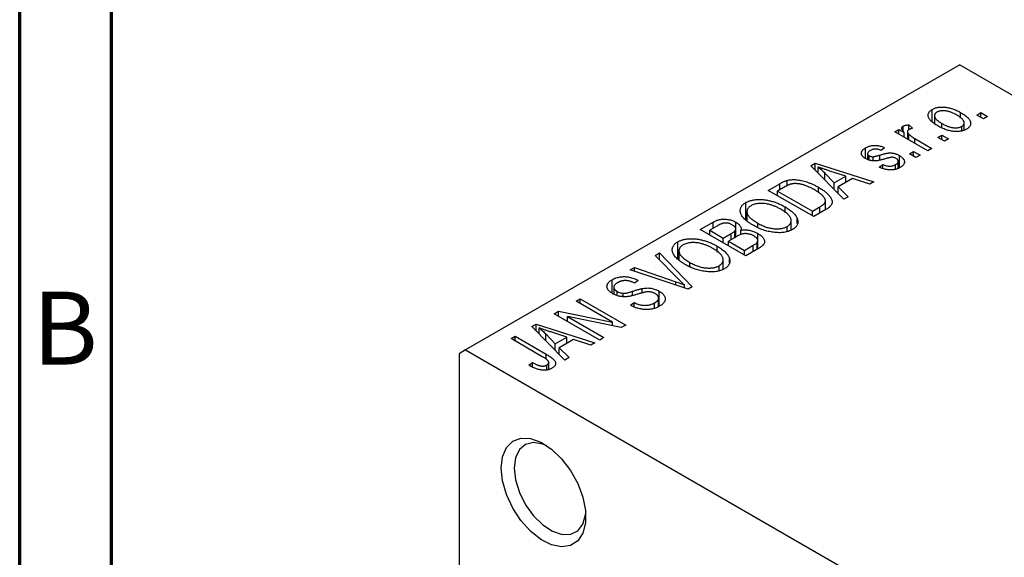
# Model space of a CAD drawing. Units: millimetres. Extents: x 15 to 462, y 5 to 292.
# Drawn here: x 15 to 69, y 61 to 90 of the extents above; entities that cross this region are included whole.
import ezdxf

# ---------------------------------------------------------------- set-up
doc = ezdxf.new("R2010")
doc.units = ezdxf.units.MM
doc.styles.add('SLDTEXTSTYLE0', font='TXT', dxfattribs={"width": 0.75})

msp = doc.modelspace()

# ---------------------------------------------------------------- linework, layer by layer
at = {"color": 7, "linetype": 'Continuous', "lineweight": 70}
for p, q in [((15, 5), (15, 292)), ((20, 10), (20, 287))]:
    msp.add_line(p, q, dxfattribs=at)
at = {"color": 7, "linetype": 'Continuous', "lineweight": 25}
for p, q in [((66.115, 87.805), (39.245, 72.298)), ((66.115, 87.805), (110.662, 62.095)), ((64.62, 84.75), (64.62, 85.385)), ((66.16, 84.911), (66.16, 85.219)), ((67.047, 85.079), (67.272, 85.208)), ((67.272, 85.208), (67.625, 85.004)), ((67.272, 84.949), (67.272, 85.208)), ((64.747, 85.052), (64.747, 84.64)), ((65.149, 84.399), (65.149, 84.615)), ((66.356, 84.253), (66.356, 84.645)), ((67.4, 84.875), (67.047, 85.079)), ((67.625, 85.004), (67.4, 84.875)), ((62.579, 84.17), (62.804, 84.299)), ((64.379, 83.131), (62.579, 84.17)), ((62.804, 84.299), (63.091, 84.134)), ((62.804, 84.04), (62.804, 84.299)), ((63.04, 84.217), (63.04, 84.473)), ((63.091, 83.874), (63.091, 84.134)), ((63.274, 84.167), (63.274, 83.768)), ((63.35, 84.541), (63.543, 84.355)), ((63.35, 84.281), (63.35, 84.541)), ((66.233, 84.217), (66.233, 84.461)), ((63.345, 83.727), (63.345, 84.036)), ((63.671, 83.799), (64.604, 83.261)), ((64.925, 83.854), (65.15, 83.984)), ((65.279, 83.65), (64.925, 83.854)), ((65.15, 83.984), (65.504, 83.78)), ((65.15, 83.724), (65.15, 83.984)), ((65.504, 83.78), (65.279, 83.65)), ((60.997, 82.71), (60.997, 83.294)), ((62.033, 83.298), (61.84, 83.149)), ((63.383, 82.964), (63.608, 83.094)), ((63.608, 83.094), (63.961, 82.89)), ((63.608, 82.834), (63.608, 83.094)), ((64.604, 83.261), (64.379, 83.131)), ((58.025, 82.32), (58.261, 82.457)), ((58.261, 82.457), (61.454, 81.443)), ((58.261, 82.079), (58.261, 82.457)), ((61.104, 82.973), (61.104, 82.663)), ((61.191, 82.627), (61.191, 82.856)), ((61.413, 82.589), (61.413, 82.811)), ((62.775, 82.187), (62.775, 82.557)), ((62.833, 82.209), (62.833, 82.873)), ((63.736, 82.76), (63.383, 82.964)), ((63.961, 82.89), (63.736, 82.76)), ((59.815, 80.497), (58.025, 82.32)), ((58.417, 81.92), (58.417, 82.249)), ((58.782, 81.919), (59.293, 81.382)), ((58.782, 81.548), (58.782, 81.919)), ((59.919, 81.744), (59.053, 82.029)), ((61.743, 82.24), (61.936, 82.389)), ((61.936, 82.185), (61.936, 82.389)), ((62.629, 82.131), (62.629, 82.381)), ((56.733, 81.235), (56.733, 81.522)), ((59.293, 81.382), (59.919, 81.744)), ((59.293, 81.029), (59.293, 81.382)), ((60.284, 81.621), (59.506, 81.172)), ((59.919, 81.41), (59.919, 81.744)), ((61.219, 81.307), (60.284, 81.621)), ((61.454, 81.443), (61.219, 81.307)), ((55.701, 80.979), (56.332, 81.343)), ((58.176, 79.551), (55.701, 80.979)), ((56.613, 81.172), (56.215, 80.942)), ((56.215, 80.942), (58.111, 79.847)), ((56.215, 80.682), (56.215, 80.942)), ((58.435, 80.869), (58.435, 81.144)), ((59.506, 81.172), (60.051, 80.633)), ((59.506, 80.811), (59.506, 81.172)), ((54.481, 79.37), (54.481, 80.312)), ((58.812, 79.918), (58.812, 80.408)), ((60.051, 80.633), (59.815, 80.497)), ((54.544, 79.825), (54.544, 79.311)), ((56.619, 79.753), (56.619, 80.078)), ((58.111, 79.847), (58.516, 80.081)), ((58.111, 79.588), (58.111, 79.847)), ((58.835, 79.931), (58.176, 79.551)), ((52.005, 78.846), (52.704, 79.249)), ((52.704, 78.915), (52.704, 79.249)), ((53.945, 78.444), (53.945, 79.247)), ((56.949, 78.816), (56.949, 79.33)), ((57.285, 79.174), (57.285, 79.436)), ((54.479, 77.417), (52.005, 78.846)), ((52.911, 79.035), (52.519, 78.809)), ((52.519, 78.549), (52.519, 78.809)), ((52.519, 78.809), (53.258, 78.382)), ((53.893, 78.414), (53.893, 78.776)), ((53.939, 78.441), (53.939, 78.887)), ((54.22, 78.575), (54.22, 78.807)), ((55.143, 78.95), (55.143, 79.186)), ((56.728, 78.731), (56.728, 79.012)), ((50.785, 77.237), (50.785, 78.179)), ((53.258, 78.382), (53.68, 78.626)), ((53.258, 78.122), (53.258, 78.382)), ((53.991, 78.471), (53.547, 78.215)), ((53.547, 77.955), (53.547, 78.215)), ((53.547, 78.215), (54.415, 77.714)), ((55.131, 77.793), (55.131, 78.247)), ((55.135, 77.796), (55.135, 78.634)), ((50.848, 77.692), (50.848, 77.178)), ((52.923, 77.619), (52.923, 77.945)), ((54.415, 77.714), (54.892, 77.99)), ((54.415, 77.454), (54.415, 77.714)), ((55.177, 77.82), (54.479, 77.417)), ((55.094, 77.772), (55.094, 78.142)), ((49.562, 77.436), (49.797, 77.572)), ((50.861, 76.113), (49.562, 77.436)), ((49.797, 77.572), (51.566, 75.736)), ((49.797, 77.196), (49.797, 77.572)), ((53.253, 76.683), (53.253, 77.197)), ((53.589, 77.041), (53.589, 77.303)), ((48.204, 76.652), (48.437, 76.787)), ((51.346, 75.609), (48.204, 76.652)), ((48.437, 76.787), (50.674, 76.005)), ((48.437, 76.575), (48.437, 76.787)), ((51.447, 76.817), (51.447, 77.053)), ((53.032, 76.598), (53.032, 76.879)), ((47.213, 75.387), (47.213, 76.117)), ((48.63, 76.082), (48.437, 75.933)), ((47.306, 75.712), (47.306, 75.332)), ((48.846, 75.394), (48.846, 75.637)), ((49.776, 74.669), (49.776, 75.494)), ((51.153, 75.673), (51.153, 75.831)), ((51.566, 75.736), (51.346, 75.609)), ((45.255, 74.95), (45.48, 75.08)), ((45.48, 75.08), (47.955, 73.652)), ((45.48, 74.82), (45.48, 75.08)), ((47.484, 75.254), (47.484, 75.481)), ((47.807, 75.194), (47.807, 75.377)), ((49.742, 74.657), (49.742, 75.12)), ((47.239, 73.805), (45.255, 74.95)), ((48.212, 74.728), (48.405, 74.876)), ((48.405, 74.641), (48.405, 74.876)), ((49.524, 74.575), (49.524, 74.854)), ((44.066, 74.264), (44.306, 74.402)), ((46.541, 72.835), (44.066, 74.264)), ((44.306, 74.402), (47.239, 73.805)), ((44.306, 74.125), (44.306, 74.402)), ((47.713, 73.512), (44.785, 74.108)), ((44.785, 74.108), (46.766, 72.965)), ((44.785, 73.849), (44.785, 74.108)), ((42.854, 73.564), (43.09, 73.701)), ((44.644, 71.741), (42.854, 73.564)), ((43.09, 73.701), (46.283, 72.687)), ((43.09, 73.324), (43.09, 73.701)), ((43.247, 73.164), (43.247, 73.494)), ((47.239, 73.609), (47.239, 73.805)), ((47.955, 73.652), (47.713, 73.512)), ((41.719, 72.91), (41.944, 73.04)), ((43.419, 71.929), (41.719, 72.91)), ((41.944, 73.04), (43.624, 72.07)), ((41.944, 72.78), (41.944, 73.04)), ((43.612, 73.164), (44.122, 72.627)), ((43.612, 72.793), (43.612, 73.164)), ((44.748, 72.988), (43.882, 73.273)), ((44.122, 72.627), (44.748, 72.988)), ((45.114, 72.865), (44.335, 72.416)), ((44.748, 72.654), (44.748, 72.988)), ((46.048, 72.551), (45.114, 72.865)), ((46.766, 72.965), (46.541, 72.835)), ((39.245, 72.298), (38.891, 72.093)), ((39.245, 72.298), (83.792, 46.587)), ((44.122, 72.273), (44.122, 72.627)), ((44.335, 72.416), (44.88, 71.877)), ((44.335, 72.056), (44.335, 72.416)), ((46.283, 72.687), (46.048, 72.551)), ((38.891, 72.093), (38.891, 40.244)), ((44.88, 71.877), (44.644, 71.741)), ((42.684, 71.463), (42.876, 71.611)), ((42.876, 71.366), (42.876, 71.611)), ((43.663, 71.2), (43.663, 71.471)), ((43.766, 71.235), (43.766, 71.616))]:
    msp.add_line(p, q, dxfattribs=at)
at = {"color": 8, "linetype": 'Continuous', "lineweight": 25}
for p, q in [((63.671, 83.539), (63.671, 83.799)), ((61.773, 82.621), (61.773, 82.901)), ((56.332, 81.009), (56.332, 81.343)), ((58.516, 79.747), (58.516, 80.081)), ((53.68, 78.292), (53.68, 78.626)), ((54.892, 77.656), (54.892, 77.99)), ((50.674, 75.832), (50.674, 76.005)), ((48.327, 75.256), (48.327, 75.486)), ((43.624, 71.792), (43.624, 72.07))]:
    msp.add_line(p, q, dxfattribs=at)
at = {"color": 7, "linetype": 'Continuous', "lineweight": 25, "flags": 128}
for points in [[(41.189, 65.867), (41.261, 66.485), (41.473, 66.982), (41.812, 67.324), (42.256, 67.492), (42.777, 67.475), (43.343, 67.273), (43.918, 66.899), (44.466, 66.377), (44.952, 65.74), (45.346, 65.028), (45.624, 64.285), (45.767, 63.557), (45.767, 62.892), (45.624, 62.33), (45.346, 61.908), (44.952, 61.65), (44.466, 61.575), (43.918, 61.685), (43.343, 61.975), (42.777, 62.426), (42.256, 63.01), (41.812, 63.691), (41.473, 64.424), (41.261, 65.165), (41.189, 65.867)], [(43.672, 67.079), (43.445, 67.172), (42.946, 67.255), (42.513, 67.152), (42.179, 66.871), (41.968, 66.431), (41.896, 65.867)], [(41.896, 65.867), (41.968, 65.22), (42.179, 64.537), (42.513, 63.87), (42.946, 63.267), (43.445, 62.774), (43.973, 62.428), (44.492, 62.253), (44.962, 62.263), (45.349, 62.457), (45.624, 62.821), (45.767, 63.327), (45.778, 63.431)]]:
    msp.add_lwpolyline(points, dxfattribs=at)
at = {"color": 7, "linetype": 'Continuous', "lineweight": 25}
for points, knots in [([(64.925, 84.485), (64.889, 84.507), (64.818, 84.549), (64.72, 84.614), (64.637, 84.679), (64.564, 84.742), (64.505, 84.806), (64.459, 84.867), (64.425, 84.929), (64.405, 84.989), (64.395, 85.047), (64.396, 85.103), (64.407, 85.157), (64.429, 85.208), (64.461, 85.256), (64.503, 85.302), (64.556, 85.346), (64.599, 85.372), (64.62, 85.385)], [0, 0, 0, 0, 0.0890391, 0.1727021, 0.2509365, 0.3247546, 0.3939512, 0.4596932, 0.5218198, 0.5813764, 0.6383576, 0.6925487, 0.7446032, 0.7954626, 0.8456743, 0.8957954, 0.9472403, 1, 1, 1, 1]), ([(64.62, 85.385), (64.642, 85.397), (64.687, 85.421), (64.761, 85.451), (64.84, 85.475), (64.924, 85.493), (65.012, 85.506), (65.105, 85.512), (65.202, 85.513), (65.304, 85.508), (65.408, 85.497), (65.513, 85.478), (65.62, 85.452), (65.726, 85.419), (65.835, 85.38), (65.944, 85.333), (66.053, 85.279), (66.124, 85.239), (66.16, 85.219)], [0, 0, 0, 0, 0.052785, 0.104246, 0.15516, 0.205427, 0.257091, 0.30997, 0.36531, 0.423452, 0.483843, 0.546783, 0.612063, 0.681191, 0.753975, 0.831041, 0.913199, 1, 1, 1, 1]), ([(64.871, 85.233), (64.858, 85.225), (64.832, 85.209), (64.802, 85.181), (64.777, 85.152), (64.76, 85.12), (64.748, 85.087), (64.746, 85.051), (64.749, 85.013), (64.758, 84.974), (64.776, 84.932), (64.802, 84.89), (64.838, 84.846), (64.883, 84.802), (64.936, 84.756), (64.998, 84.71), (65.07, 84.662), (65.123, 84.631), (65.149, 84.615)], [0, 0, 0, 0, 0.046434, 0.091992, 0.137976, 0.184355, 0.231914, 0.282379, 0.335687, 0.392342, 0.452647, 0.516132, 0.583936, 0.65644, 0.733808, 0.816726, 0.905547, 1, 1, 1, 1]), ([(65.953, 85.079), (65.925, 85.095), (65.871, 85.125), (65.789, 85.166), (65.708, 85.202), (65.629, 85.234), (65.552, 85.259), (65.476, 85.28), (65.403, 85.295), (65.33, 85.305), (65.261, 85.31), (65.195, 85.311), (65.132, 85.308), (65.072, 85.301), (65.017, 85.29), (64.964, 85.275), (64.915, 85.257), (64.886, 85.241), (64.871, 85.233)], [0, 0, 0, 0, 0.0939, 0.181702, 0.263632, 0.340531, 0.41232, 0.479316, 0.542045, 0.60193, 0.658258, 0.711293, 0.761644, 0.810381, 0.857484, 0.904003, 0.951263, 1, 1, 1, 1]), ([(66.16, 85.219), (66.199, 85.196), (66.272, 85.152), (66.374, 85.085), (66.46, 85.018), (66.536, 84.954), (66.596, 84.89), (66.645, 84.827), (66.679, 84.765), (66.701, 84.705), (66.71, 84.647), (66.71, 84.591), (66.698, 84.537), (66.677, 84.486), (66.644, 84.438), (66.602, 84.392), (66.549, 84.348), (66.506, 84.322), (66.484, 84.309)], [0, 0, 0, 0, 0.091277, 0.176463, 0.25628, 0.330946, 0.400639, 0.466009, 0.527926, 0.586723, 0.642872, 0.696272, 0.747566, 0.797682, 0.84716, 0.896925, 0.947618, 1, 1, 1, 1]), ([(65.149, 84.615), (65.177, 84.6), (65.232, 84.569), (65.315, 84.528), (65.395, 84.491), (65.474, 84.46), (65.552, 84.434), (65.628, 84.414), (65.702, 84.398), (65.774, 84.389), (65.843, 84.384), (65.91, 84.382), (65.972, 84.385), (66.032, 84.392), (66.088, 84.403), (66.14, 84.418), (66.189, 84.437), (66.218, 84.453), (66.233, 84.461)], [0, 0, 0, 0, 0.094287, 0.182487, 0.264823, 0.341571, 0.413219, 0.480281, 0.543403, 0.602686, 0.658903, 0.711859, 0.762111, 0.810753, 0.857764, 0.904191, 0.951358, 1, 1, 1, 1]), ([(66.233, 84.461), (66.246, 84.469), (66.272, 84.484), (66.302, 84.512), (66.327, 84.541), (66.343, 84.572), (66.354, 84.606), (66.357, 84.642), (66.355, 84.68), (66.344, 84.72), (66.327, 84.762), (66.3, 84.804), (66.264, 84.848), (66.22, 84.893), (66.166, 84.938), (66.103, 84.985), (66.032, 85.032), (65.98, 85.063), (65.953, 85.079)], [0, 0, 0, 0, 0.0463763, 0.091312, 0.1366923, 0.1830145, 0.2308407, 0.2812432, 0.3348763, 0.3919239, 0.4521542, 0.5160835, 0.583804, 0.6563685, 0.7340981, 0.8169133, 0.9056638, 1, 1, 1, 1]), ([(63.091, 84.134), (63.082, 84.146), (63.064, 84.17), (63.038, 84.204), (63.018, 84.236), (63, 84.265), (62.987, 84.292), (62.975, 84.316), (62.97, 84.338), (62.966, 84.363), (62.969, 84.391), (62.982, 84.422), (63.006, 84.45), (63.029, 84.465), (63.04, 84.473)], [0, 0, 0, 0, 0.111763, 0.214281, 0.308938, 0.394446, 0.471912, 0.5404, 0.601037, 0.654051, 0.747812, 0.833566, 0.916921, 1, 1, 1, 1]), ([(63.04, 84.473), (63.059, 84.482), (63.098, 84.502), (63.172, 84.522), (63.257, 84.536), (63.318, 84.539), (63.35, 84.541)], [0, 0, 0, 0, 0.2215, 0.456127, 0.713239, 1, 1, 1, 1]), ([(63.349, 84.28), (63.338, 84.273), (63.316, 84.259), (63.294, 84.233), (63.279, 84.204), (63.273, 84.173), (63.276, 84.139), (63.29, 84.105), (63.313, 84.07), (63.334, 84.047), (63.345, 84.036)], [0, 0, 0, 0, 0.108029, 0.215913, 0.327424, 0.447109, 0.575046, 0.708131, 0.848259, 1, 1, 1, 1]), ([(63.543, 84.355), (63.525, 84.35), (63.488, 84.34), (63.437, 84.322), (63.39, 84.302), (63.363, 84.287), (63.349, 84.28)], [0, 0, 0, 0, 0.2617401, 0.5166989, 0.7610587, 1, 1, 1, 1]), ([(66.484, 84.309), (66.462, 84.296), (66.417, 84.272), (66.342, 84.242), (66.263, 84.218), (66.179, 84.199), (66.091, 84.188), (65.998, 84.18), (65.9, 84.181), (65.799, 84.186), (65.694, 84.197), (65.588, 84.217), (65.48, 84.243), (65.371, 84.277), (65.261, 84.319), (65.149, 84.367), (65.037, 84.423), (64.963, 84.464), (64.925, 84.485)], [0, 0, 0, 0, 0.052422, 0.10314, 0.153319, 0.203224, 0.254351, 0.306466, 0.361001, 0.418304, 0.478153, 0.540707, 0.606304, 0.675582, 0.749569, 0.827894, 0.911257, 1, 1, 1, 1]), ([(63.345, 84.036), (63.368, 84.015), (63.414, 83.973), (63.492, 83.914), (63.577, 83.855), (63.639, 83.818), (63.671, 83.799)], [0, 0, 0, 0, 0.242209, 0.488479, 0.741275, 1, 1, 1, 1]), ([(61.003, 82.705), (60.985, 82.716), (60.949, 82.737), (60.903, 82.772), (60.863, 82.807), (60.829, 82.843), (60.803, 82.88), (60.784, 82.918), (60.771, 82.957), (60.766, 82.996), (60.767, 83.036), (60.778, 83.075), (60.795, 83.114), (60.819, 83.151), (60.852, 83.188), (60.894, 83.224), (60.941, 83.26), (60.978, 83.282), (60.997, 83.294)], [0, 0, 0, 0, 0.068454, 0.13366, 0.197238, 0.257865, 0.318074, 0.377098, 0.436073, 0.495969, 0.555687, 0.61473, 0.674132, 0.734269, 0.796442, 0.861353, 0.929082, 1, 1, 1, 1]), ([(60.997, 83.294), (61.022, 83.307), (61.071, 83.334), (61.151, 83.367), (61.235, 83.393), (61.32, 83.413), (61.406, 83.424), (61.492, 83.429), (61.576, 83.427), (61.66, 83.419), (61.746, 83.402), (61.837, 83.375), (61.934, 83.341), (61.999, 83.313), (62.033, 83.298)], [0, 0, 0, 0, 0.089022, 0.173476, 0.254739, 0.333787, 0.410333, 0.483572, 0.555575, 0.62734, 0.703829, 0.791258, 0.889542, 1, 1, 1, 1]), ([(61.262, 83.15), (61.24, 83.136), (61.198, 83.111), (61.15, 83.069), (61.117, 83.029), (61.103, 82.989), (61.104, 82.951), (61.12, 82.916), (61.149, 82.883), (61.177, 82.865), (61.191, 82.856)], [0, 0, 0, 0, 0.167992, 0.315157, 0.444967, 0.564136, 0.675828, 0.781217, 0.888061, 1, 1, 1, 1]), ([(61.84, 83.149), (61.814, 83.161), (61.765, 83.182), (61.687, 83.206), (61.611, 83.221), (61.536, 83.226), (61.463, 83.221), (61.392, 83.206), (61.324, 83.183), (61.283, 83.161), (61.262, 83.15)], [0, 0, 0, 0, 0.150258, 0.28506, 0.406898, 0.520987, 0.631988, 0.745483, 0.86671, 1, 1, 1, 1]), ([(61.773, 82.901), (61.802, 82.909), (61.859, 82.926), (61.941, 82.948), (62.015, 82.967), (62.082, 82.983), (62.142, 82.996), (62.193, 83.007), (62.238, 83.013), (62.287, 83.018), (62.344, 83.019), (62.412, 83.014), (62.482, 83.005), (62.553, 82.99), (62.624, 82.969), (62.695, 82.942), (62.766, 82.91), (62.81, 82.886), (62.833, 82.873)], [0, 0, 0, 0, 0.08488, 0.16194, 0.23121, 0.293291, 0.347125, 0.393626, 0.432401, 0.464097, 0.520548, 0.578611, 0.639167, 0.703007, 0.770489, 0.842225, 0.918333, 1, 1, 1, 1]), ([(62.112, 82.707), (62.083, 82.699), (62.029, 82.684), (61.951, 82.663), (61.879, 82.644), (61.813, 82.627), (61.752, 82.614), (61.698, 82.603), (61.65, 82.594), (61.594, 82.586), (61.527, 82.581), (61.448, 82.58), (61.369, 82.586), (61.291, 82.598), (61.214, 82.616), (61.14, 82.639), (61.069, 82.669), (61.025, 82.693), (61.003, 82.705)], [0, 0, 0, 0, 0.077541, 0.149157, 0.214311, 0.273785, 0.327627, 0.375115, 0.416833, 0.452648, 0.517994, 0.582705, 0.647941, 0.714443, 0.782762, 0.852378, 0.924805, 1, 1, 1, 1]), ([(61.191, 82.856), (61.207, 82.848), (61.238, 82.832), (61.293, 82.816), (61.352, 82.808), (61.392, 82.81), (61.413, 82.811)], [0, 0, 0, 0, 0.261202, 0.504979, 0.747968, 1, 1, 1, 1]), ([(61.413, 82.811), (61.42, 82.812), (61.437, 82.814), (61.466, 82.819), (61.501, 82.827), (61.543, 82.837), (61.591, 82.85), (61.646, 82.864), (61.707, 82.882), (61.75, 82.894), (61.773, 82.901)], [0, 0, 0, 0, 0.057764, 0.13391, 0.229503, 0.344818, 0.478961, 0.633018, 0.807064, 1, 1, 1, 1]), ([(62.432, 82.778), (62.425, 82.777), (62.408, 82.777), (62.38, 82.773), (62.348, 82.767), (62.31, 82.76), (62.268, 82.749), (62.22, 82.738), (62.167, 82.723), (62.131, 82.713), (62.112, 82.707)], [0, 0, 0, 0, 0.06429, 0.147627, 0.246169, 0.360302, 0.494063, 0.644625, 0.813232, 1, 1, 1, 1]), ([(62.653, 82.717), (62.636, 82.726), (62.603, 82.744), (62.548, 82.763), (62.491, 82.775), (62.452, 82.777), (62.432, 82.778)], [0, 0, 0, 0, 0.28084, 0.534773, 0.770184, 1, 1, 1, 1]), ([(62.629, 82.381), (62.651, 82.394), (62.693, 82.421), (62.74, 82.464), (62.769, 82.51), (62.778, 82.555), (62.77, 82.6), (62.747, 82.643), (62.708, 82.682), (62.672, 82.705), (62.653, 82.717)], [0, 0, 0, 0, 0.147281, 0.280615, 0.404781, 0.524709, 0.642114, 0.756603, 0.874252, 1, 1, 1, 1]), ([(62.833, 82.873), (62.854, 82.86), (62.894, 82.836), (62.949, 82.797), (62.994, 82.757), (63.033, 82.717), (63.064, 82.675), (63.087, 82.633), (63.102, 82.59), (63.11, 82.546), (63.109, 82.502), (63.1, 82.459), (63.083, 82.417), (63.057, 82.376), (63.023, 82.336), (62.981, 82.297), (62.93, 82.259), (62.891, 82.235), (62.871, 82.223)], [0, 0, 0, 0, 0.070475, 0.13849, 0.203487, 0.266441, 0.327154, 0.387648, 0.447327, 0.507295, 0.56697, 0.62589, 0.684362, 0.743618, 0.803887, 0.866388, 0.931758, 1, 1, 1, 1]), ([(59.053, 82.029), (59.02, 82.039), (58.957, 82.06), (58.865, 82.091), (58.778, 82.12), (58.696, 82.149), (58.619, 82.176), (58.547, 82.201), (58.48, 82.225), (58.438, 82.242), (58.417, 82.249)], [0, 0, 0, 0, 0.151041, 0.294612, 0.430286, 0.559677, 0.68094, 0.794082, 0.901193, 1, 1, 1, 1]), ([(58.417, 82.249), (58.482, 82.196), (58.613, 82.089), (58.726, 81.976), (58.782, 81.919)], [0, 0, 0, 0, 0.49815, 1, 1, 1, 1]), ([(62.871, 82.223), (62.851, 82.212), (62.813, 82.191), (62.751, 82.164), (62.689, 82.14), (62.624, 82.122), (62.558, 82.107), (62.491, 82.097), (62.422, 82.091), (62.352, 82.09), (62.28, 82.093), (62.207, 82.101), (62.133, 82.113), (62.058, 82.131), (61.98, 82.151), (61.902, 82.177), (61.822, 82.206), (61.77, 82.229), (61.743, 82.24)], [0, 0, 0, 0, 0.065058, 0.126631, 0.186178, 0.243391, 0.299075, 0.354344, 0.408847, 0.46484, 0.521381, 0.580346, 0.641358, 0.705652, 0.773085, 0.84469, 0.919875, 1, 1, 1, 1]), ([(61.936, 82.389), (61.968, 82.375), (62.029, 82.348), (62.125, 82.319), (62.218, 82.301), (62.309, 82.295), (62.396, 82.301), (62.48, 82.316), (62.559, 82.344), (62.605, 82.368), (62.629, 82.381)], [0, 0, 0, 0, 0.155542, 0.294125, 0.419013, 0.53464, 0.645677, 0.757006, 0.873751, 1, 1, 1, 1]), ([(56.332, 81.343), (56.351, 81.354), (56.387, 81.375), (56.443, 81.404), (56.496, 81.431), (56.548, 81.455), (56.597, 81.476), (56.643, 81.494), (56.689, 81.509), (56.719, 81.518), (56.733, 81.522)], [0, 0, 0, 0, 0.157567, 0.305531, 0.443916, 0.572951, 0.692848, 0.803599, 0.906081, 1, 1, 1, 1]), ([(56.733, 81.522), (56.77, 81.531), (56.845, 81.548), (56.967, 81.562), (57.094, 81.565), (57.229, 81.558), (57.368, 81.541), (57.511, 81.515), (57.658, 81.479), (57.808, 81.434), (57.962, 81.378), (58.118, 81.31), (58.279, 81.233), (58.382, 81.175), (58.435, 81.144)], [0, 0, 0, 0, 0.062364, 0.125501, 0.191106, 0.260514, 0.334056, 0.411528, 0.493822, 0.581291, 0.675232, 0.775974, 0.884119, 1, 1, 1, 1]), ([(56.983, 81.329), (56.97, 81.326), (56.943, 81.32), (56.902, 81.307), (56.859, 81.293), (56.815, 81.274), (56.767, 81.253), (56.717, 81.229), (56.666, 81.201), (56.631, 81.182), (56.613, 81.172)], [0, 0, 0, 0, 0.090129, 0.188705, 0.297827, 0.416225, 0.546314, 0.68659, 0.837201, 1, 1, 1, 1]), ([(58.207, 81.017), (58.176, 81.034), (58.116, 81.068), (58.024, 81.116), (57.935, 81.159), (57.848, 81.197), (57.763, 81.231), (57.68, 81.26), (57.599, 81.285), (57.52, 81.304), (57.443, 81.32), (57.369, 81.332), (57.298, 81.341), (57.23, 81.345), (57.164, 81.346), (57.101, 81.345), (57.041, 81.339), (57.002, 81.332), (56.983, 81.329)], [0, 0, 0, 0, 0.09265, 0.180344, 0.263206, 0.340882, 0.414458, 0.483826, 0.548511, 0.610082, 0.667822, 0.722449, 0.773976, 0.822993, 0.869549, 0.914362, 0.957617, 1, 1, 1, 1]), ([(58.722, 80.616), (58.707, 80.632), (58.679, 80.666), (58.628, 80.716), (58.573, 80.765), (58.511, 80.816), (58.444, 80.866), (58.371, 80.916), (58.291, 80.967), (58.235, 81), (58.207, 81.017)], [0, 0, 0, 0, 0.110928, 0.22438, 0.343223, 0.465145, 0.592123, 0.722634, 0.859341, 1, 1, 1, 1]), ([(58.435, 81.144), (58.469, 81.125), (58.537, 81.085), (58.63, 81.025), (58.717, 80.965), (58.796, 80.905), (58.868, 80.846), (58.932, 80.787), (58.989, 80.728), (59.038, 80.67), (59.08, 80.613), (59.115, 80.557), (59.142, 80.504), (59.162, 80.452), (59.175, 80.402), (59.18, 80.355), (59.179, 80.309), (59.169, 80.265), (59.152, 80.222), (59.129, 80.179), (59.098, 80.137), (59.059, 80.095), (59.014, 80.053), (58.962, 80.012), (58.902, 79.971), (58.858, 79.945), (58.835, 79.931)], [0, 0, 0, 0, 0.060015, 0.118063, 0.173611, 0.227348, 0.278796, 0.328645, 0.376453, 0.422925, 0.467444, 0.509479, 0.549171, 0.586933, 0.622704, 0.656713, 0.689216, 0.720717, 0.751901, 0.783846, 0.816407, 0.850109, 0.885258, 0.92169, 0.95988, 1, 1, 1, 1]), ([(54.914, 79.059), (54.864, 79.088), (54.767, 79.146), (54.635, 79.236), (54.519, 79.325), (54.421, 79.413), (54.339, 79.5), (54.274, 79.587), (54.226, 79.673), (54.195, 79.758), (54.181, 79.841), (54.179, 79.92), (54.193, 79.995), (54.222, 80.067), (54.264, 80.135), (54.323, 80.198), (54.393, 80.259), (54.451, 80.294), (54.481, 80.312)], [0, 0, 0, 0, 0.087113, 0.169575, 0.247125, 0.320352, 0.389998, 0.455909, 0.519023, 0.579845, 0.638062, 0.693341, 0.74608, 0.7972, 0.847343, 0.897337, 0.947901, 1, 1, 1, 1]), ([(54.481, 80.312), (54.501, 80.323), (54.542, 80.345), (54.607, 80.375), (54.676, 80.401), (54.748, 80.423), (54.823, 80.443), (54.902, 80.458), (54.985, 80.47), (55.07, 80.479), (55.158, 80.484), (55.248, 80.484), (55.339, 80.481), (55.432, 80.474), (55.527, 80.463), (55.624, 80.448), (55.722, 80.429), (55.821, 80.406), (55.922, 80.38), (56.023, 80.349), (56.123, 80.313), (56.222, 80.274), (56.323, 80.231), (56.423, 80.184), (56.522, 80.133), (56.586, 80.096), (56.619, 80.078)], [0, 0, 0, 0, 0.034611, 0.068851, 0.102644, 0.136299, 0.170257, 0.204593, 0.239422, 0.275193, 0.311626, 0.348513, 0.386283, 0.424966, 0.464873, 0.505838, 0.548431, 0.592797, 0.638415, 0.685599, 0.73386, 0.783689, 0.834955, 0.888259, 0.943137, 1, 1, 1, 1]), ([(58.516, 80.081), (58.536, 80.093), (58.573, 80.115), (58.625, 80.15), (58.671, 80.183), (58.71, 80.217), (58.743, 80.25), (58.769, 80.282), (58.789, 80.313), (58.803, 80.345), (58.81, 80.376), (58.813, 80.408), (58.81, 80.441), (58.802, 80.474), (58.791, 80.509), (58.773, 80.544), (58.749, 80.58), (58.731, 80.604), (58.722, 80.616)], [0, 0, 0, 0, 0.081336, 0.15802, 0.230241, 0.297674, 0.361192, 0.420475, 0.476882, 0.530651, 0.583295, 0.636461, 0.691573, 0.74808, 0.806752, 0.868125, 0.932567, 1, 1, 1, 1]), ([(54.772, 80.146), (54.75, 80.132), (54.706, 80.105), (54.652, 80.06), (54.607, 80.013), (54.576, 79.962), (54.554, 79.909), (54.543, 79.853), (54.544, 79.795), (54.555, 79.734), (54.578, 79.671), (54.617, 79.606), (54.67, 79.54), (54.736, 79.472), (54.817, 79.402), (54.913, 79.331), (55.021, 79.258), (55.101, 79.211), (55.143, 79.186)], [0, 0, 0, 0, 0.05107, 0.100566, 0.14883, 0.197616, 0.24657, 0.297133, 0.349762, 0.405324, 0.46375, 0.525661, 0.591604, 0.662301, 0.738203, 0.819627, 0.906566, 1, 1, 1, 1]), ([(55.732, 80.22), (55.689, 80.23), (55.604, 80.25), (55.471, 80.266), (55.34, 80.274), (55.209, 80.269), (55.084, 80.254), (54.968, 80.228), (54.862, 80.193), (54.802, 80.162), (54.772, 80.146)], [0, 0, 0, 0, 0.135859, 0.265838, 0.39368, 0.520781, 0.645374, 0.764619, 0.88161, 1, 1, 1, 1]), ([(56.387, 79.952), (56.335, 79.981), (56.234, 80.037), (56.07, 80.11), (55.905, 80.172), (55.789, 80.204), (55.732, 80.22)], [0, 0, 0, 0, 0.266917, 0.521521, 0.764789, 1, 1, 1, 1]), ([(56.728, 79.012), (56.749, 79.025), (56.792, 79.051), (56.845, 79.096), (56.887, 79.143), (56.92, 79.193), (56.939, 79.246), (56.95, 79.302), (56.949, 79.361), (56.938, 79.422), (56.915, 79.485), (56.879, 79.55), (56.83, 79.615), (56.767, 79.681), (56.691, 79.748), (56.603, 79.816), (56.5, 79.885), (56.425, 79.929), (56.387, 79.952)], [0, 0, 0, 0, 0.050918, 0.1006168, 0.1499277, 0.1991718, 0.249526, 0.3014494, 0.3560342, 0.4136289, 0.4738344, 0.5365596, 0.602769, 0.6729018, 0.7471022, 0.8262232, 0.9105472, 1, 1, 1, 1]), ([(56.619, 80.078), (56.663, 80.052), (56.749, 80.001), (56.865, 79.921), (56.968, 79.841), (57.06, 79.762), (57.136, 79.681), (57.2, 79.6), (57.25, 79.518), (57.273, 79.463), (57.285, 79.436)], [0, 0, 0, 0, 0.143268, 0.280471, 0.41155, 0.537473, 0.658555, 0.775196, 0.889051, 1, 1, 1, 1]), ([(52.704, 79.249), (52.738, 79.268), (52.803, 79.304), (52.906, 79.349), (53.008, 79.382), (53.109, 79.404), (53.211, 79.415), (53.316, 79.417), (53.425, 79.409), (53.537, 79.394), (53.648, 79.37), (53.753, 79.337), (53.854, 79.296), (53.914, 79.264), (53.945, 79.247)], [0, 0, 0, 0, 0.101081, 0.192405, 0.274241, 0.349246, 0.421225, 0.495169, 0.572443, 0.654705, 0.739446, 0.824415, 0.910492, 1, 1, 1, 1]), ([(53.945, 79.247), (53.971, 79.231), (54.023, 79.199), (54.089, 79.147), (54.144, 79.093), (54.185, 79.037), (54.214, 78.979), (54.23, 78.922), (54.234, 78.864), (54.225, 78.826), (54.22, 78.807)], [0, 0, 0, 0, 0.137632, 0.269909, 0.397356, 0.522956, 0.645993, 0.764918, 0.881855, 1, 1, 1, 1]), ([(57.285, 79.436), (57.294, 79.407), (57.312, 79.35), (57.32, 79.265), (57.313, 79.185), (57.287, 79.108), (57.245, 79.036), (57.187, 78.968), (57.112, 78.903), (57.05, 78.865), (57.019, 78.846)], [0, 0, 0, 0, 0.13947, 0.271444, 0.397067, 0.518266, 0.636669, 0.754736, 0.875096, 1, 1, 1, 1]), ([(53.76, 79.094), (53.739, 79.106), (53.697, 79.129), (53.629, 79.156), (53.562, 79.178), (53.493, 79.193), (53.426, 79.2), (53.361, 79.203), (53.298, 79.198), (53.247, 79.189), (53.207, 79.177), (53.173, 79.166), (53.137, 79.151), (53.098, 79.133), (53.055, 79.113), (53.009, 79.09), (52.961, 79.063), (52.928, 79.045), (52.911, 79.035)], [0, 0, 0, 0, 0.089518, 0.171534, 0.248348, 0.321059, 0.389554, 0.453856, 0.516595, 0.578171, 0.611833, 0.650735, 0.695421, 0.744802, 0.800445, 0.86087, 0.927612, 1, 1, 1, 1]), ([(53.68, 78.626), (53.706, 78.641), (53.753, 78.668), (53.813, 78.708), (53.861, 78.743), (53.883, 78.765), (53.893, 78.776)], [0, 0, 0, 0, 0.3229083, 0.5957736, 0.8213873, 1, 1, 1, 1]), ([(53.893, 78.776), (53.903, 78.788), (53.922, 78.813), (53.937, 78.853), (53.941, 78.893), (53.932, 78.934), (53.911, 78.974), (53.874, 79.014), (53.824, 79.055), (53.782, 79.08), (53.76, 79.094)], [0, 0, 0, 0, 0.118725, 0.233174, 0.34513, 0.458578, 0.575549, 0.703816, 0.844055, 1, 1, 1, 1]), ([(54.22, 78.807), (54.255, 78.814), (54.325, 78.827), (54.437, 78.832), (54.552, 78.827), (54.67, 78.811), (54.789, 78.784), (54.907, 78.744), (55.025, 78.695), (55.097, 78.655), (55.135, 78.634)], [0, 0, 0, 0, 0.107546, 0.216148, 0.327534, 0.446674, 0.572352, 0.704975, 0.846954, 1, 1, 1, 1]), ([(55.985, 78.697), (55.937, 78.704), (55.841, 78.718), (55.701, 78.747), (55.564, 78.782), (55.428, 78.824), (55.295, 78.873), (55.165, 78.929), (55.037, 78.99), (54.955, 79.036), (54.914, 79.059)], [0, 0, 0, 0, 0.117432, 0.234931, 0.354735, 0.476423, 0.601416, 0.729959, 0.862675, 1, 1, 1, 1]), ([(55.143, 79.186), (55.18, 79.166), (55.252, 79.125), (55.363, 79.071), (55.474, 79.023), (55.585, 78.983), (55.695, 78.95), (55.806, 78.923), (55.916, 78.904), (56.024, 78.891), (56.13, 78.886), (56.231, 78.885), (56.327, 78.892), (56.419, 78.903), (56.504, 78.921), (56.585, 78.946), (56.66, 78.975), (56.705, 79), (56.728, 79.012)], [0, 0, 0, 0, 0.085783, 0.167069, 0.243801, 0.316367, 0.385484, 0.45175, 0.515395, 0.576881, 0.636381, 0.692265, 0.74571, 0.797233, 0.847796, 0.897913, 0.948137, 1, 1, 1, 1]), ([(57.019, 78.846), (56.985, 78.827), (56.918, 78.792), (56.806, 78.748), (56.686, 78.715), (56.559, 78.691), (56.425, 78.677), (56.284, 78.674), (56.136, 78.68), (56.036, 78.691), (55.985, 78.697)], [0, 0, 0, 0, 0.124293, 0.244198, 0.362102, 0.480462, 0.601536, 0.727183, 0.85933, 1, 1, 1, 1]), ([(51.218, 76.925), (51.168, 76.955), (51.07, 77.013), (50.938, 77.103), (50.823, 77.192), (50.724, 77.28), (50.643, 77.367), (50.578, 77.454), (50.53, 77.54), (50.499, 77.625), (50.485, 77.707), (50.483, 77.787), (50.497, 77.862), (50.526, 77.933), (50.568, 78.001), (50.626, 78.065), (50.697, 78.125), (50.755, 78.161), (50.785, 78.179)], [0, 0, 0, 0, 0.087113, 0.169575, 0.247125, 0.320352, 0.389998, 0.455909, 0.519023, 0.579845, 0.638062, 0.693341, 0.74608, 0.7972, 0.847343, 0.897337, 0.947901, 1, 1, 1, 1]), ([(50.785, 78.179), (50.805, 78.19), (50.845, 78.212), (50.911, 78.241), (50.979, 78.268), (51.052, 78.29), (51.127, 78.309), (51.206, 78.325), (51.288, 78.337), (51.374, 78.345), (51.462, 78.35), (51.551, 78.351), (51.643, 78.348), (51.736, 78.34), (51.831, 78.33), (51.927, 78.315), (52.025, 78.296), (52.125, 78.273), (52.226, 78.246), (52.326, 78.215), (52.427, 78.18), (52.526, 78.141), (52.627, 78.098), (52.726, 78.051), (52.825, 77.999), (52.89, 77.963), (52.923, 77.945)], [0, 0, 0, 0, 0.034611, 0.068851, 0.102644, 0.136299, 0.170257, 0.204593, 0.239422, 0.275193, 0.311626, 0.348513, 0.386283, 0.424966, 0.464873, 0.505838, 0.548431, 0.592797, 0.638415, 0.685599, 0.73386, 0.783689, 0.834955, 0.888259, 0.943137, 1, 1, 1, 1]), ([(54.912, 78.503), (54.888, 78.516), (54.843, 78.541), (54.769, 78.572), (54.693, 78.596), (54.617, 78.613), (54.541, 78.622), (54.467, 78.625), (54.394, 78.622), (54.322, 78.612), (54.247, 78.592), (54.167, 78.561), (54.08, 78.521), (54.022, 78.489), (53.991, 78.471)], [0, 0, 0, 0, 0.0915284, 0.1766506, 0.2566642, 0.3328121, 0.4057347, 0.4747782, 0.5424443, 0.610071, 0.6844174, 0.7737975, 0.8785, 1, 1, 1, 1]), ([(55.094, 78.142), (55.104, 78.157), (55.122, 78.186), (55.132, 78.231), (55.131, 78.277), (55.114, 78.323), (55.084, 78.369), (55.04, 78.415), (54.982, 78.461), (54.936, 78.489), (54.912, 78.503)], [0, 0, 0, 0, 0.117015, 0.229441, 0.342219, 0.458724, 0.579935, 0.709941, 0.848567, 1, 1, 1, 1]), ([(55.135, 78.634), (55.171, 78.613), (55.241, 78.57), (55.329, 78.501), (55.4, 78.43), (55.453, 78.358), (55.489, 78.286), (55.505, 78.216), (55.504, 78.148), (55.486, 78.094), (55.462, 78.052), (55.438, 78.02), (55.408, 77.988), (55.373, 77.955), (55.332, 77.921), (55.285, 77.888), (55.234, 77.853), (55.196, 77.831), (55.177, 77.82)], [0, 0, 0, 0, 0.096819, 0.187969, 0.275419, 0.359834, 0.439941, 0.51521, 0.58672, 0.656346, 0.691736, 0.729208, 0.768286, 0.809873, 0.853167, 0.899629, 0.948555, 1, 1, 1, 1]), ([(51.076, 78.013), (51.053, 77.999), (51.01, 77.972), (50.955, 77.927), (50.911, 77.879), (50.88, 77.829), (50.857, 77.776), (50.847, 77.72), (50.847, 77.662), (50.858, 77.601), (50.882, 77.538), (50.92, 77.473), (50.973, 77.406), (51.04, 77.338), (51.121, 77.269), (51.216, 77.198), (51.325, 77.125), (51.405, 77.078), (51.447, 77.053)], [0, 0, 0, 0, 0.05107, 0.100566, 0.14883, 0.197616, 0.24657, 0.297133, 0.349762, 0.405324, 0.46375, 0.525661, 0.591604, 0.662301, 0.738203, 0.819627, 0.906566, 1, 1, 1, 1]), ([(52.036, 78.087), (51.992, 78.097), (51.908, 78.117), (51.775, 78.133), (51.643, 78.141), (51.513, 78.136), (51.388, 78.121), (51.272, 78.095), (51.165, 78.06), (51.106, 78.029), (51.076, 78.013)], [0, 0, 0, 0, 0.135859, 0.265838, 0.39368, 0.520781, 0.645374, 0.764619, 0.88161, 1, 1, 1, 1]), ([(52.691, 77.819), (52.639, 77.848), (52.537, 77.904), (52.374, 77.976), (52.209, 78.039), (52.093, 78.071), (52.036, 78.087)], [0, 0, 0, 0, 0.266917, 0.521521, 0.764789, 1, 1, 1, 1]), ([(53.032, 76.879), (53.053, 76.892), (53.096, 76.918), (53.149, 76.962), (53.191, 77.01), (53.223, 77.06), (53.243, 77.113), (53.254, 77.169), (53.253, 77.227), (53.242, 77.289), (53.219, 77.352), (53.183, 77.417), (53.134, 77.482), (53.071, 77.548), (52.995, 77.615), (52.906, 77.683), (52.804, 77.752), (52.729, 77.796), (52.691, 77.819)], [0, 0, 0, 0, 0.050918, 0.1006168, 0.1499277, 0.1991718, 0.249526, 0.3014494, 0.3560342, 0.4136289, 0.4738344, 0.5365596, 0.602769, 0.6729018, 0.7471022, 0.8262232, 0.9105472, 1, 1, 1, 1]), ([(52.923, 77.945), (52.967, 77.919), (53.052, 77.868), (53.169, 77.788), (53.272, 77.708), (53.363, 77.628), (53.44, 77.548), (53.504, 77.467), (53.554, 77.385), (53.577, 77.33), (53.589, 77.303)], [0, 0, 0, 0, 0.143268, 0.280471, 0.41155, 0.537473, 0.658555, 0.775196, 0.889051, 1, 1, 1, 1]), ([(54.892, 77.99), (54.917, 78.004), (54.962, 78.031), (55.02, 78.071), (55.064, 78.107), (55.085, 78.131), (55.094, 78.142)], [0, 0, 0, 0, 0.31249, 0.581258, 0.810482, 1, 1, 1, 1]), ([(53.589, 77.303), (53.598, 77.273), (53.616, 77.217), (53.624, 77.132), (53.616, 77.051), (53.591, 76.975), (53.549, 76.903), (53.491, 76.834), (53.415, 76.77), (53.354, 76.732), (53.322, 76.712)], [0, 0, 0, 0, 0.13947, 0.271444, 0.397067, 0.518266, 0.636669, 0.754736, 0.875096, 1, 1, 1, 1]), ([(52.288, 76.564), (52.241, 76.571), (52.145, 76.584), (52.005, 76.614), (51.868, 76.649), (51.732, 76.691), (51.599, 76.74), (51.469, 76.795), (51.34, 76.857), (51.259, 76.902), (51.218, 76.925)], [0, 0, 0, 0, 0.117432, 0.234931, 0.354735, 0.476423, 0.601416, 0.729959, 0.862675, 1, 1, 1, 1]), ([(51.447, 77.053), (51.484, 77.032), (51.556, 76.992), (51.667, 76.938), (51.778, 76.89), (51.889, 76.85), (51.999, 76.816), (52.109, 76.79), (52.219, 76.77), (52.328, 76.758), (52.434, 76.753), (52.535, 76.752), (52.631, 76.759), (52.722, 76.77), (52.808, 76.788), (52.888, 76.812), (52.964, 76.842), (53.009, 76.866), (53.032, 76.879)], [0, 0, 0, 0, 0.085783, 0.167069, 0.243801, 0.316367, 0.385484, 0.45175, 0.515395, 0.576881, 0.636381, 0.692265, 0.74571, 0.797233, 0.847796, 0.897913, 0.948137, 1, 1, 1, 1]), ([(53.322, 76.712), (53.289, 76.694), (53.222, 76.658), (53.11, 76.615), (52.99, 76.582), (52.863, 76.557), (52.729, 76.544), (52.588, 76.54), (52.439, 76.547), (52.34, 76.558), (52.288, 76.564)], [0, 0, 0, 0, 0.124293, 0.244198, 0.362102, 0.480462, 0.601536, 0.727183, 0.85933, 1, 1, 1, 1]), ([(47.251, 75.357), (47.227, 75.371), (47.18, 75.399), (47.119, 75.444), (47.066, 75.49), (47.021, 75.538), (46.986, 75.586), (46.96, 75.636), (46.942, 75.687), (46.934, 75.738), (46.935, 75.79), (46.945, 75.841), (46.965, 75.89), (46.995, 75.939), (47.035, 75.986), (47.085, 76.031), (47.144, 76.076), (47.19, 76.103), (47.213, 76.117)], [0, 0, 0, 0, 0.069371, 0.136327, 0.200748, 0.263079, 0.32417, 0.384275, 0.444613, 0.505404, 0.565589, 0.624804, 0.68385, 0.743527, 0.80416, 0.866446, 0.931566, 1, 1, 1, 1]), ([(47.213, 76.117), (47.247, 76.136), (47.312, 76.171), (47.422, 76.214), (47.535, 76.248), (47.654, 76.271), (47.776, 76.284), (47.899, 76.286), (48.024, 76.278), (48.15, 76.258), (48.274, 76.229), (48.396, 76.189), (48.516, 76.141), (48.591, 76.102), (48.63, 76.082)], [0, 0, 0, 0, 0.0865776, 0.1690725, 0.2486834, 0.3267938, 0.4039222, 0.4805132, 0.5585182, 0.6395967, 0.7236708, 0.8108232, 0.9026065, 1, 1, 1, 1]), ([(48.437, 75.933), (48.415, 75.944), (48.373, 75.964), (48.309, 75.991), (48.246, 76.014), (48.183, 76.033), (48.122, 76.048), (48.061, 76.059), (48.002, 76.066), (47.943, 76.069), (47.886, 76.068), (47.829, 76.063), (47.773, 76.054), (47.718, 76.042), (47.664, 76.026), (47.611, 76.006), (47.559, 75.982), (47.526, 75.964), (47.509, 75.955)], [0, 0, 0, 0, 0.080448, 0.156718, 0.227638, 0.29521, 0.358186, 0.418555, 0.476307, 0.532148, 0.586856, 0.641117, 0.6958, 0.751998, 0.809698, 0.869957, 0.933475, 1, 1, 1, 1]), ([(51.153, 75.831), (51.104, 75.877), (51.003, 75.97), (50.909, 76.065), (50.861, 76.113)], [0, 0, 0, 0, 0.4901565, 1, 1, 1, 1]), ([(47.509, 75.955), (47.493, 75.945), (47.461, 75.926), (47.42, 75.895), (47.384, 75.865), (47.355, 75.835), (47.333, 75.804), (47.317, 75.773), (47.307, 75.741), (47.305, 75.71), (47.308, 75.678), (47.317, 75.648), (47.331, 75.618), (47.351, 75.589), (47.376, 75.561), (47.407, 75.533), (47.443, 75.506), (47.47, 75.49), (47.484, 75.481)], [0, 0, 0, 0, 0.075746, 0.148125, 0.215918, 0.280526, 0.342589, 0.402831, 0.461599, 0.520605, 0.579098, 0.63724, 0.694439, 0.75198, 0.811474, 0.871779, 0.934955, 1, 1, 1, 1]), ([(48.327, 75.486), (48.355, 75.496), (48.41, 75.514), (48.49, 75.539), (48.562, 75.562), (48.631, 75.582), (48.692, 75.6), (48.749, 75.614), (48.799, 75.627), (48.831, 75.634), (48.846, 75.637)], [0, 0, 0, 0, 0.168225, 0.324697, 0.468423, 0.599312, 0.717841, 0.824871, 0.918053, 1, 1, 1, 1]), ([(48.846, 75.637), (48.888, 75.644), (48.969, 75.659), (49.095, 75.668), (49.217, 75.666), (49.337, 75.652), (49.453, 75.628), (49.566, 75.594), (49.675, 75.549), (49.742, 75.513), (49.776, 75.494)], [0, 0, 0, 0, 0.128447, 0.250951, 0.369599, 0.487346, 0.607509, 0.731436, 0.861295, 1, 1, 1, 1]), ([(49.776, 75.494), (49.809, 75.474), (49.872, 75.435), (49.952, 75.37), (50.015, 75.3), (50.063, 75.228), (50.094, 75.155), (50.107, 75.082), (50.101, 75.009), (50.077, 74.939), (50.035, 74.869), (49.972, 74.802), (49.892, 74.736), (49.827, 74.696), (49.793, 74.675)], [0, 0, 0, 0, 0.088662, 0.174889, 0.259174, 0.343007, 0.425483, 0.504829, 0.581975, 0.65983, 0.739222, 0.821119, 0.907784, 1, 1, 1, 1]), ([(50.674, 76.005), (50.716, 75.99), (50.8, 75.961), (50.923, 75.917), (51.039, 75.873), (51.116, 75.845), (51.153, 75.831)], [0, 0, 0, 0, 0.264483, 0.519553, 0.764948, 1, 1, 1, 1]), ([(48.527, 75.308), (48.5, 75.3), (48.446, 75.284), (48.368, 75.262), (48.294, 75.243), (48.225, 75.226), (48.16, 75.213), (48.101, 75.202), (48.045, 75.195), (47.978, 75.189), (47.896, 75.186), (47.799, 75.19), (47.703, 75.201), (47.607, 75.218), (47.513, 75.242), (47.421, 75.274), (47.332, 75.311), (47.278, 75.341), (47.251, 75.357)], [0, 0, 0, 0, 0.0671079, 0.1293964, 0.1869096, 0.2403683, 0.2894098, 0.3341423, 0.3747152, 0.4113671, 0.4803795, 0.5490982, 0.6192182, 0.6907391, 0.7641781, 0.8396523, 0.9181933, 1, 1, 1, 1]), ([(47.484, 75.481), (47.511, 75.467), (47.561, 75.44), (47.642, 75.408), (47.724, 75.386), (47.78, 75.38), (47.807, 75.377)], [0, 0, 0, 0, 0.2887558, 0.5477748, 0.7815168, 1, 1, 1, 1]), ([(47.807, 75.377), (47.822, 75.376), (47.853, 75.376), (47.903, 75.379), (47.958, 75.387), (48.02, 75.399), (48.088, 75.415), (48.163, 75.435), (48.243, 75.458), (48.298, 75.477), (48.327, 75.486)], [0, 0, 0, 0, 0.0771, 0.166378, 0.267684, 0.384462, 0.515115, 0.661095, 0.822235, 1, 1, 1, 1]), ([(49.556, 75.362), (49.538, 75.372), (49.502, 75.391), (49.443, 75.415), (49.383, 75.435), (49.32, 75.449), (49.256, 75.456), (49.189, 75.46), (49.12, 75.457), (49.061, 75.451), (49.01, 75.441), (48.963, 75.431), (48.909, 75.419), (48.847, 75.402), (48.778, 75.383), (48.701, 75.361), (48.617, 75.336), (48.558, 75.318), (48.527, 75.308)], [0, 0, 0, 0, 0.066594, 0.12963, 0.190402, 0.248831, 0.306973, 0.365308, 0.425761, 0.488594, 0.524807, 0.56833, 0.620079, 0.680453, 0.747741, 0.823747, 0.908093, 1, 1, 1, 1]), ([(49.524, 74.854), (49.541, 74.864), (49.574, 74.884), (49.618, 74.916), (49.656, 74.948), (49.687, 74.981), (49.711, 75.014), (49.729, 75.048), (49.739, 75.082), (49.743, 75.116), (49.741, 75.15), (49.732, 75.183), (49.718, 75.215), (49.697, 75.246), (49.671, 75.277), (49.638, 75.306), (49.6, 75.335), (49.571, 75.353), (49.556, 75.362)], [0, 0, 0, 0, 0.075022, 0.145432, 0.213064, 0.277895, 0.340342, 0.400402, 0.460414, 0.520124, 0.579247, 0.636938, 0.694243, 0.752093, 0.811701, 0.871641, 0.934252, 1, 1, 1, 1]), ([(49.793, 74.675), (49.765, 74.66), (49.71, 74.63), (49.621, 74.591), (49.529, 74.558), (49.435, 74.532), (49.338, 74.512), (49.237, 74.5), (49.134, 74.494), (49.029, 74.494), (48.924, 74.501), (48.818, 74.514), (48.714, 74.534), (48.611, 74.56), (48.509, 74.592), (48.408, 74.631), (48.308, 74.676), (48.245, 74.71), (48.212, 74.728)], [0, 0, 0, 0, 0.065427, 0.127772, 0.187613, 0.245982, 0.303562, 0.360942, 0.418461, 0.477366, 0.537187, 0.597441, 0.658581, 0.721569, 0.786777, 0.854315, 0.925359, 1, 1, 1, 1]), ([(48.405, 74.876), (48.441, 74.859), (48.51, 74.827), (48.614, 74.787), (48.713, 74.757), (48.808, 74.737), (48.901, 74.725), (48.994, 74.722), (49.088, 74.725), (49.183, 74.737), (49.275, 74.755), (49.364, 74.78), (49.448, 74.813), (49.498, 74.84), (49.524, 74.854)], [0, 0, 0, 0, 0.111539, 0.211186, 0.300056, 0.379041, 0.453367, 0.527388, 0.602209, 0.679204, 0.757657, 0.83611, 0.91639, 1, 1, 1, 1]), ([(43.882, 73.273), (43.849, 73.284), (43.786, 73.304), (43.694, 73.336), (43.607, 73.365), (43.525, 73.393), (43.448, 73.42), (43.376, 73.446), (43.309, 73.47), (43.267, 73.486), (43.247, 73.494)], [0, 0, 0, 0, 0.151041, 0.294612, 0.430286, 0.559677, 0.68094, 0.794082, 0.901193, 1, 1, 1, 1]), ([(43.247, 73.494), (43.312, 73.441), (43.442, 73.334), (43.555, 73.22), (43.612, 73.164)], [0, 0, 0, 0, 0.49815, 1, 1, 1, 1]), ([(43.718, 71.719), (43.703, 71.734), (43.669, 71.766), (43.601, 71.816), (43.517, 71.871), (43.453, 71.909), (43.419, 71.929)], [0, 0, 0, 0, 0.189721, 0.418804, 0.68862, 1, 1, 1, 1]), ([(43.624, 72.07), (43.66, 72.049), (43.73, 72.008), (43.824, 71.946), (43.908, 71.887), (43.978, 71.83), (44.034, 71.775), (44.08, 71.723), (44.113, 71.673), (44.133, 71.625), (44.141, 71.579), (44.141, 71.534), (44.132, 71.491), (44.112, 71.449), (44.084, 71.409), (44.045, 71.37), (43.998, 71.333), (43.961, 71.31), (43.942, 71.298)], [0, 0, 0, 0, 0.099443, 0.191308, 0.275722, 0.353477, 0.424493, 0.488962, 0.548148, 0.602199, 0.653128, 0.702472, 0.750273, 0.798075, 0.846105, 0.895348, 0.946112, 1, 1, 1, 1]), ([(43.414, 71.196), (43.386, 71.199), (43.328, 71.207), (43.241, 71.226), (43.153, 71.251), (43.062, 71.282), (42.97, 71.318), (42.876, 71.361), (42.779, 71.409), (42.716, 71.444), (42.684, 71.463)], [0, 0, 0, 0, 0.0992, 0.204329, 0.316044, 0.434923, 0.562671, 0.699028, 0.844422, 1, 1, 1, 1]), ([(42.876, 71.611), (42.901, 71.598), (42.948, 71.573), (43.019, 71.538), (43.085, 71.508), (43.147, 71.482), (43.206, 71.46), (43.261, 71.444), (43.311, 71.431), (43.359, 71.423), (43.404, 71.418), (43.446, 71.417), (43.487, 71.419), (43.526, 71.423), (43.563, 71.431), (43.598, 71.442), (43.633, 71.455), (43.653, 71.466), (43.663, 71.471)], [0, 0, 0, 0, 0.1092372, 0.2102209, 0.3021973, 0.3860574, 0.4615364, 0.5288594, 0.5889404, 0.6419432, 0.6902629, 0.7362901, 0.7807077, 0.8236438, 0.8662436, 0.909326, 0.9535001, 1, 1, 1, 1]), ([(43.942, 71.298), (43.922, 71.288), (43.884, 71.266), (43.821, 71.241), (43.758, 71.219), (43.692, 71.204), (43.625, 71.193), (43.556, 71.189), (43.485, 71.189), (43.438, 71.193), (43.414, 71.196)], [0, 0, 0, 0, 0.139322, 0.271601, 0.396889, 0.517293, 0.636027, 0.755211, 0.875218, 1, 1, 1, 1]), ([(43.663, 71.471), (43.676, 71.48), (43.703, 71.497), (43.734, 71.526), (43.753, 71.557), (43.764, 71.59), (43.767, 71.624), (43.76, 71.657), (43.744, 71.689), (43.727, 71.709), (43.718, 71.719)], [0, 0, 0, 0, 0.128948, 0.253247, 0.376441, 0.503303, 0.62998, 0.752076, 0.87466, 1, 1, 1, 1])]:
    msp.add_open_spline(points, degree=3, knots=knots, dxfattribs=at)

# ---------------------------------------------------------------- texts
at = {"color": 7, "linetype": 'Continuous', "lineweight": 0, "insert": (17.471, 75.468), "char_height": 3.969, "attachment_point": 2, "style": 'SLDTEXTSTYLE0'}
msp.add_mtext('B', dxfattribs=at)

doc.saveas('drawing.dxf')
